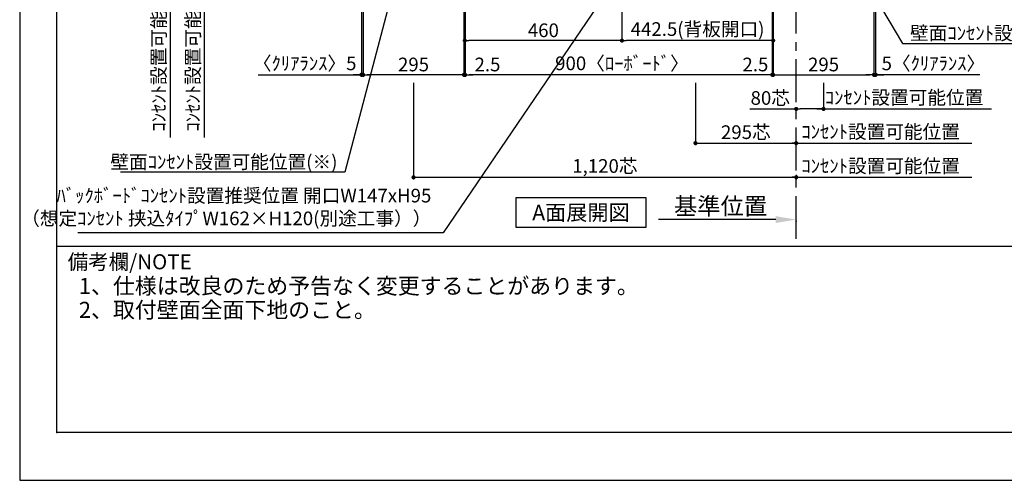
# Model space of a CAD drawing. Extents: x 9816 to 18132, y -56560 to -50680.
# Drawn here: x 9816 to 12698, y -56560 to -55213 of the extents above; entities that cross this region are included whole.
import ezdxf

# ---------------------------------------------------------------- set-up
doc = ezdxf.new("R2010")
doc.units = 0
doc.header["$LTSCALE"] = 50
doc.header["$MEASUREMENT"] = 0
doc.linetypes.add('CENTER', pattern=[2, 1.25, -0.25, 0.25, -0.25])
doc.layers.get('0').update_dxf_attribs({"linetype": 'CONTINUOUS'})
doc.layers.get('DEFPOINTS').update_dxf_attribs({"color": 146, "linetype": 'CONTINUOUS'})
for name, color, linetype in [('111-壁仕上', 3, 'CONTINUOUS'), ('160-文字', 254, 'CONTINUOUS'), ('166-寸法B', 11, 'CONTINUOUS'), ('190-図面外枠', 5, 'CONTINUOUS'), ('191-図面内枠', 4, 'CONTINUOUS')]:
    doc.layers.add(name, color=color, linetype=linetype)
doc.styles.add('KH001', font='msgothic.ttc')
doc.dimstyles.new('KH1xx020', dxfattribs={"dimscale": 20, "dimtxt": 2, "dimasz": 0.6, "dimexe": 0.3, "dimexo": 1.2, "dimgap": 0.5, "dimtad": 3, "dimdec": 1, "dimdsep": 46, "dimlunit": 6, "dimtxsty": 'KH001', "dimblk": 'DOT', "dimcen": 1, "dimdle": 1, "dimclrd": 256, "dimclre": 256, "dimclrt": 256, "dimadec": 0, "dimazin": 0, "dimtfac": 1, "dimtdec": 1, "dimtix": 1, "dimtmove": 2, "dimatfit": 3, "dimldrblk": 'CLOSEDBLANK', "dimfxl": 1, "dimtolj": 1, "dimtzin": 0, "dimlwd": -1, "dimlwe": -1, "dimarcsym": 0})

# ---------------------------------------------------------------- blocks, each defined once
blk = doc.blocks.new('A$C5D946DDC')
at = {"layer": '190-図面外枠'}
for p, q in [((271, 350.7), (271, 14349.3)), ((20519, 350.7), (271, 350.7))]:
    blk.add_line(p, q, dxfattribs=at)
at = {"layer": 'DEFPOINTS'}
blk.add_lwpolyline([(0, 0), (20790, 0), (20790, 14700), (0, 14700)], close=True, dxfattribs=at)
blk = doc.blocks.new('_Dot')
at = {"color": 0, "linetype": 'ByBlock', "lineweight": -2}
blk.add_line((-0.5, 0), (-1, 0), dxfattribs=at)
at = {"color": 0, "linetype": 'ByBlock', "const_width": 0.5}
blk.add_lwpolyline([(-0.25, 0, 1), (0.25, 0, 1)], format="xyb", close=True, dxfattribs=at)
blk = doc.blocks.new('*D57')
at = {"layer": '166-寸法B', "transparency": 16777216}
for p, q in [((11793.6, -55397.8), (11793.6, -55579.8)), ((11805.6, -55573.8), (12076.6, -55573.8)), ((12088.6, -55576.3), (12088.6, -55579.8))]:
    blk.add_line(p, q, dxfattribs=at)
at = {"layer": 'DEFPOINTS', "color": 0, "transparency": 16777216}
for p in [(11793.6, -55373.8), (12088.6, -55552.3), (12088.6, -55573.8)]:
    blk.add_point(p, dxfattribs=at)
at = {"layer": '166-寸法B', "transparency": 16777216, "xscale": 12, "yscale": 12, "zscale": 12, "rotation": 180}
blk.add_blockref('_Dot', (11793.6, -55573.8), dxfattribs=at)
at = {"layer": '166-寸法B', "transparency": 16777216, "xscale": 12, "yscale": 12, "zscale": 12}
blk.add_blockref('_Dot', (12088.6, -55573.8), dxfattribs=at)
at = {"layer": '166-寸法B', "transparency": 16777216, "insert": (11941.1, -55541.8), "char_height": 40, "attachment_point": 5}
blk.add_mtext('\\A1;295芯', dxfattribs=at)
blk = doc.blocks.new('_ClosedBlank')
at = {"color": 0, "linetype": 'ByBlock', "lineweight": -2}
for p, q in [((-1, 0.167), (0, 0)), ((-1, 0.167), (-1, -0.167)), ((0, 0), (-1, -0.167))]:
    blk.add_line(p, q, dxfattribs=at)
blk = doc.blocks.new('*D65')
at = {"layer": '166-寸法B', "transparency": 16777216}
for p, q in [((12168.6, -55397.8), (12168.6, -55479.8)), ((12148.6, -55473.8), (12659.7, -55473.8))]:
    blk.add_line(p, q, dxfattribs=at)
at = {"layer": 'DEFPOINTS', "color": 0, "transparency": 16777216}
for p in [(12168.6, -55373.8), (12639.7, -55468.5), (12639.7, -55473.8)]:
    blk.add_point(p, dxfattribs=at)
at = {"layer": '166-寸法B', "transparency": 16777216, "insert": (12404.2, -55440.5), "char_height": 40, "attachment_point": 5}
blk.add_mtext('\\A1;ｺﾝｾﾝﾄ設置可能位置', dxfattribs=at)
blk = doc.blocks.new('_None')
blk = doc.blocks.new('*D67')
at = {"layer": '166-寸法B', "transparency": 16777216}
for p, q in [((10356.2, -55058.9), (10356.2, -55557.8)), ((10592.1, -55078.9), (10350.2, -55078.9))]:
    blk.add_line(p, q, dxfattribs=at)
at = {"layer": 'DEFPOINTS', "color": 0}
for p in [(10616.1, -55078.9), (10310.3, -55537.8), (10356.2, -55537.8)]:
    blk.add_point(p, dxfattribs=at)
at = {"layer": '166-寸法B', "transparency": 16777216, "insert": (10322.9, -55308.3), "char_height": 40, "attachment_point": 5, "rotation": 90}
blk.add_mtext('\\A1;ｺﾝｾﾝﾄ設置可能位置', dxfattribs=at)
blk = doc.blocks.new('*D85')
at = {"layer": '166-寸法B', "transparency": 16777216}
for p, q in [((11578.6, -55102.9), (11578.6, -55279.8)), ((12021.1, -55097.9), (12021.1, -55279.8)), ((12009.1, -55273.8), (11590.6, -55273.8))]:
    blk.add_line(p, q, dxfattribs=at)
at = {"layer": 'DEFPOINTS', "color": 0}
for p in [(11578.6, -55078.9), (12021.1, -55073.9), (11578.6, -55273.8)]:
    blk.add_point(p, dxfattribs=at)
at = {"layer": '166-寸法B', "transparency": 16777216, "xscale": 12, "yscale": 12, "zscale": 12, "rotation": 180}
blk.add_blockref('_Dot', (11578.6, -55273.8), dxfattribs=at)
at = {"layer": '166-寸法B', "transparency": 16777216, "xscale": 12, "yscale": 12, "zscale": 12}
blk.add_blockref('_Dot', (12021.1, -55273.8), dxfattribs=at)
at = {"layer": '166-寸法B', "transparency": 16777216, "insert": (11799.9, -55240.2), "char_height": 40, "attachment_point": 5}
blk.add_mtext('\\A1;442.5(背板開口)', dxfattribs=at)
blk = doc.blocks.new('*D86')
at = {"layer": '166-寸法B', "transparency": 16777216}
for p, q in [((11118.6, -55102.9), (11118.6, -55279.8)), ((11578.6, -55102.9), (11578.6, -55279.8)), ((11566.6, -55273.8), (11130.6, -55273.8))]:
    blk.add_line(p, q, dxfattribs=at)
at = {"layer": 'DEFPOINTS', "color": 0}
for p in [(11118.6, -55078.9), (11578.6, -55078.9), (11118.6, -55273.8)]:
    blk.add_point(p, dxfattribs=at)
at = {"layer": '166-寸法B', "transparency": 16777216, "xscale": 12, "yscale": 12, "zscale": 12, "rotation": 180}
blk.add_blockref('_Dot', (11118.6, -55273.8), dxfattribs=at)
at = {"layer": '166-寸法B', "transparency": 16777216, "xscale": 12, "yscale": 12, "zscale": 12}
blk.add_blockref('_Dot', (11578.6, -55273.8), dxfattribs=at)
at = {"layer": '166-寸法B', "transparency": 16777216, "insert": (11348.6, -55243.8), "char_height": 40, "attachment_point": 5}
blk.add_mtext('\\A1;460', dxfattribs=at)
blk = doc.blocks.new('*D87')
at = {"layer": '166-寸法B', "transparency": 16777216}
for p, q in [((11119.6, -55102.9), (11119.6, -55379.8)), ((12019.6, -55102.9), (12019.6, -55379.8)), ((12007.6, -55373.8), (11131.6, -55373.8))]:
    blk.add_line(p, q, dxfattribs=at)
at = {"layer": 'DEFPOINTS', "color": 0}
for p in [(11119.6, -55078.9), (12019.6, -55078.9), (11119.6, -55373.8)]:
    blk.add_point(p, dxfattribs=at)
at = {"layer": '166-寸法B', "transparency": 16777216, "xscale": 12, "yscale": 12, "zscale": 12, "rotation": 180}
blk.add_blockref('_Dot', (11119.6, -55373.8), dxfattribs=at)
at = {"layer": '166-寸法B', "transparency": 16777216, "xscale": 12, "yscale": 12, "zscale": 12}
blk.add_blockref('_Dot', (12019.6, -55373.8), dxfattribs=at)
at = {"layer": '166-寸法B', "transparency": 16777216, "insert": (11578.6, -55340.5), "char_height": 40, "attachment_point": 5}
blk.add_mtext('\\A1;900〈ﾛｰﾎﾞｰﾄﾞ〉', dxfattribs=at)
blk = doc.blocks.new('*D88')
at = {"layer": '166-寸法B', "transparency": 16777216}
for p, q in [((12018.6, -55102.9), (12018.6, -55379.8)), ((12021.1, -55102.9), (12021.1, -55379.8)), ((12006.6, -55373.8), (11994.6, -55373.8)), ((12018.6, -55373.8), (12021.1, -55373.8)), ((12033.1, -55373.8), (12045.1, -55373.8))]:
    blk.add_line(p, q, dxfattribs=at)
at = {"layer": 'DEFPOINTS', "color": 0}
for p in [(12018.6, -55078.9), (12021.1, -55078.9), (12021.1, -55373.8)]:
    blk.add_point(p, dxfattribs=at)
at = {"layer": '166-寸法B', "transparency": 16777216, "xscale": 12, "yscale": 12, "zscale": 12}
blk.add_blockref('_Dot', (12018.6, -55373.8), dxfattribs=at)
at = {"layer": '166-寸法B', "transparency": 16777216, "xscale": 12, "yscale": 12, "zscale": 12, "rotation": 180}
blk.add_blockref('_Dot', (12021.1, -55373.8), dxfattribs=at)
at = {"layer": '166-寸法B', "transparency": 16777216, "insert": (11969.1, -55343.8), "char_height": 40, "attachment_point": 5}
blk.add_mtext('\\A1;2.5', dxfattribs=at)
blk = doc.blocks.new('*D89')
at = {"layer": '166-寸法B', "transparency": 16777216}
for p, q in [((12021.1, -55102.9), (12021.1, -55379.8)), ((12316.1, -55102.9), (12316.1, -55379.8)), ((12033.1, -55373.8), (12304.1, -55373.8))]:
    blk.add_line(p, q, dxfattribs=at)
at = {"layer": 'DEFPOINTS', "color": 0}
for p in [(12021.1, -55078.9), (12316.1, -55078.9), (12316.1, -55373.8)]:
    blk.add_point(p, dxfattribs=at)
at = {"layer": '166-寸法B', "transparency": 16777216, "xscale": 12, "yscale": 12, "zscale": 12, "rotation": 180}
blk.add_blockref('_Dot', (12021.1, -55373.8), dxfattribs=at)
at = {"layer": '166-寸法B', "transparency": 16777216, "xscale": 12, "yscale": 12, "zscale": 12}
blk.add_blockref('_Dot', (12316.1, -55373.8), dxfattribs=at)
at = {"layer": '166-寸法B', "transparency": 16777216, "insert": (12168.6, -55343.8), "char_height": 40, "attachment_point": 5}
blk.add_mtext('\\A1;295', dxfattribs=at)
blk = doc.blocks.new('*D90')
at = {"layer": '166-寸法B', "transparency": 16777216}
for p, q in [((11116.1, -55102.9), (11116.1, -55379.8)), ((11118.6, -55102.9), (11118.6, -55379.8)), ((11104.1, -55373.8), (11092.1, -55373.8)), ((11118.6, -55373.8), (11116.1, -55373.8)), ((11130.6, -55373.8), (11142.6, -55373.8))]:
    blk.add_line(p, q, dxfattribs=at)
at = {"layer": 'DEFPOINTS', "color": 0}
for p in [(11116.1, -55078.9), (11118.6, -55078.9), (11116.1, -55373.8)]:
    blk.add_point(p, dxfattribs=at)
at = {"layer": '166-寸法B', "transparency": 16777216, "xscale": 12, "yscale": 12, "zscale": 12}
blk.add_blockref('_Dot', (11116.1, -55373.8), dxfattribs=at)
at = {"layer": '166-寸法B', "transparency": 16777216, "xscale": 12, "yscale": 12, "zscale": 12, "rotation": 180}
blk.add_blockref('_Dot', (11118.6, -55373.8), dxfattribs=at)
at = {"layer": '166-寸法B', "transparency": 16777216, "insert": (11185, -55343.8), "char_height": 40, "attachment_point": 5}
blk.add_mtext('\\A1;2.5', dxfattribs=at)
blk = doc.blocks.new('*D91')
at = {"layer": '166-寸法B', "transparency": 16777216}
for p, q in [((10821.1, -55102.9), (10821.1, -55379.8)), ((11116.1, -55102.9), (11116.1, -55379.8)), ((11104.1, -55373.8), (10833.1, -55373.8))]:
    blk.add_line(p, q, dxfattribs=at)
at = {"layer": 'DEFPOINTS', "color": 0}
for p in [(10821.1, -55078.9), (11116.1, -55078.9), (10821.1, -55373.8)]:
    blk.add_point(p, dxfattribs=at)
at = {"layer": '166-寸法B', "transparency": 16777216, "xscale": 12, "yscale": 12, "zscale": 12, "rotation": 180}
blk.add_blockref('_Dot', (10821.1, -55373.8), dxfattribs=at)
at = {"layer": '166-寸法B', "transparency": 16777216, "xscale": 12, "yscale": 12, "zscale": 12}
blk.add_blockref('_Dot', (11116.1, -55373.8), dxfattribs=at)
at = {"layer": '166-寸法B', "transparency": 16777216, "insert": (10968.6, -55343.8), "char_height": 40, "attachment_point": 5}
blk.add_mtext('\\A1;295', dxfattribs=at)
blk = doc.blocks.new('*D92')
at = {"layer": '166-寸法B', "transparency": 16777216}
for p, q in [((10968.6, -55397.8), (10968.6, -55679.8)), ((12088.6, -55666.9), (12088.6, -55679.8)), ((10980.6, -55673.8), (12076.6, -55673.8))]:
    blk.add_line(p, q, dxfattribs=at)
at = {"layer": 'DEFPOINTS', "color": 0, "transparency": 16777216}
for p in [(10968.6, -55373.8), (12088.6, -55642.9), (12088.6, -55673.8)]:
    blk.add_point(p, dxfattribs=at)
at = {"layer": '166-寸法B', "transparency": 16777216, "xscale": 12, "yscale": 12, "zscale": 12, "rotation": 180}
blk.add_blockref('_Dot', (10968.6, -55673.8), dxfattribs=at)
at = {"layer": '166-寸法B', "transparency": 16777216, "xscale": 12, "yscale": 12, "zscale": 12}
blk.add_blockref('_Dot', (12088.6, -55673.8), dxfattribs=at)
at = {"layer": '166-寸法B', "transparency": 16777216, "insert": (11528.6, -55640.7), "char_height": 40, "attachment_point": 5}
blk.add_mtext('\\A1;1,120芯', dxfattribs=at)
blk = doc.blocks.new('*D93')
at = {"layer": '166-寸法B', "transparency": 16777216}
for p, q in [((12168.6, -55397.8), (12168.6, -55479.8)), ((11953.3, -55473.8), (12088.6, -55473.8)), ((12088.6, -55478.3), (12088.6, -55479.8)), ((12156.6, -55473.8), (12100.6, -55473.8))]:
    blk.add_line(p, q, dxfattribs=at)
at = {"layer": 'DEFPOINTS', "color": 0, "transparency": 16777216}
for p in [(12168.6, -55373.8), (12088.6, -55454.3), (12088.6, -55473.8)]:
    blk.add_point(p, dxfattribs=at)
at = {"layer": '166-寸法B', "transparency": 16777216, "xscale": 12, "yscale": 12, "zscale": 12, "rotation": 180}
blk.add_blockref('_Dot', (12088.6, -55473.8), dxfattribs=at)
at = {"layer": '166-寸法B', "transparency": 16777216, "xscale": 12, "yscale": 12, "zscale": 12}
blk.add_blockref('_Dot', (12168.6, -55473.8), dxfattribs=at)
at = {"layer": '166-寸法B', "transparency": 16777216, "insert": (12012.6, -55441.8), "char_height": 40, "attachment_point": 5}
blk.add_mtext('\\A1;80芯', dxfattribs=at)
blk = doc.blocks.new('*D94')
at = {"layer": '166-寸法B', "transparency": 16777216}
for p, q in [((12068.6, -55573.8), (12602.6, -55573.8)), ((12088.6, -55577), (12088.6, -55579.8))]:
    blk.add_line(p, q, dxfattribs=at)
at = {"layer": 'DEFPOINTS', "color": 0, "transparency": 16777216}
for p in [(12088.6, -55553), (12582.6, -55568.5), (12582.6, -55573.8)]:
    blk.add_point(p, dxfattribs=at)
at = {"layer": '166-寸法B', "transparency": 16777216, "insert": (12335.6, -55540.5), "char_height": 40, "attachment_point": 5}
blk.add_mtext('\\A1;ｺﾝｾﾝﾄ設置可能位置', dxfattribs=at)
blk = doc.blocks.new('*D95')
at = {"layer": '166-寸法B', "transparency": 16777216}
for p, q in [((12068.6, -55673.8), (12602.6, -55673.8)), ((12088.6, -55683.9), (12088.6, -55679.8))]:
    blk.add_line(p, q, dxfattribs=at)
at = {"layer": 'DEFPOINTS', "color": 0, "transparency": 16777216}
for p in [(12088.6, -55659.9), (12582.6, -55668.5), (12582.6, -55673.8)]:
    blk.add_point(p, dxfattribs=at)
at = {"layer": '166-寸法B', "transparency": 16777216, "insert": (12335.6, -55640.5), "char_height": 40, "attachment_point": 5}
blk.add_mtext('\\A1;ｺﾝｾﾝﾄ設置可能位置', dxfattribs=at)
blk = doc.blocks.new('*D97')
at = {"layer": '166-寸法B', "transparency": 16777216}
for p, q in [((10256.2, -55058.9), (10256.2, -55557.8)), ((10592.1, -55078.9), (10250.2, -55078.9))]:
    blk.add_line(p, q, dxfattribs=at)
at = {"layer": 'DEFPOINTS', "color": 0}
for p in [(10616.1, -55078.9), (10210.3, -55537.8), (10256.2, -55537.8)]:
    blk.add_point(p, dxfattribs=at)
at = {"layer": '166-寸法B', "transparency": 16777216, "insert": (10222.9, -55308.3), "char_height": 40, "attachment_point": 5, "rotation": 90}
blk.add_mtext('\\A1;ｺﾝｾﾝﾄ設置可能位置', dxfattribs=at)
blk = doc.blocks.new('*D101')
at = {"layer": '166-寸法B', "transparency": 16777216}
for p, q in [((12028.6, -55797.4), (11685.7, -55797.4)), ((12088.6, -55800.9), (12088.6, -55803.4))]:
    blk.add_line(p, q, dxfattribs=at)
blk.add_solid([(12028.6, -55787.4), (12028.6, -55807.4), (12088.6, -55797.4)], dxfattribs=at)
at = {"layer": 'DEFPOINTS', "color": 0, "transparency": 16777216}
for p in [(12088.6, -55776.9), (11705.7, -55797.4), (11705.7, -55808.7)]:
    blk.add_point(p, dxfattribs=at)
at = {"layer": '166-寸法B', "transparency": 16777216, "insert": (11867.2, -55758.1), "char_height": 50, "attachment_point": 5}
blk.add_mtext('\\A1;基準位置', dxfattribs=at)
blk = doc.blocks.new('*D107')
at = {"layer": '166-寸法B', "transparency": 16777216}
for p, q in [((10816.1, -55102.9), (10816.1, -55379.8)), ((10821.1, -55236.6), (10821.1, -55379.8)), ((10513.5, -55373.8), (10816.1, -55373.8)), ((10804.1, -55373.8), (10792.1, -55373.8)), ((10816.1, -55373.8), (10821.1, -55373.8)), ((10816.1, -55373.8), (10821.1, -55373.8)), ((10833.1, -55373.8), (10845.1, -55373.8))]:
    blk.add_line(p, q, dxfattribs=at)
at = {"layer": 'DEFPOINTS', "color": 0}
for p in [(10816.1, -55078.9), (10821.1, -55212.6), (10821.1, -55373.8)]:
    blk.add_point(p, dxfattribs=at)
at = {"layer": '166-寸法B', "transparency": 16777216, "xscale": 12, "yscale": 12, "zscale": 12}
blk.add_blockref('_Dot', (10816.1, -55373.8), dxfattribs=at)
at = {"layer": '166-寸法B', "transparency": 16777216, "xscale": 12, "yscale": 12, "zscale": 12, "rotation": 180}
blk.add_blockref('_Dot', (10821.1, -55373.8), dxfattribs=at)
at = {"layer": '166-寸法B', "transparency": 16777216, "insert": (10650, -55340.5), "char_height": 40, "attachment_point": 5}
blk.add_mtext('\\A1;〈ｸﾘｱﾗﾝｽ〉5', dxfattribs=at)
blk = doc.blocks.new('*D108')
at = {"layer": '166-寸法B', "transparency": 16777216}
for p, q in [((12321.1, -55102.9), (12321.1, -55379.8)), ((12316.1, -55236.6), (12316.1, -55379.8)), ((12304.1, -55373.8), (12292.1, -55373.8)), ((12321.1, -55373.8), (12316.1, -55373.8)), ((12321.1, -55373.8), (12316.1, -55373.8)), ((12626.4, -55373.8), (12321.1, -55373.8)), ((12333.1, -55373.8), (12345.1, -55373.8))]:
    blk.add_line(p, q, dxfattribs=at)
at = {"layer": 'DEFPOINTS', "color": 0}
for p in [(12321.1, -55078.9), (12316.1, -55212.6), (12316.1, -55373.8)]:
    blk.add_point(p, dxfattribs=at)
at = {"layer": '166-寸法B', "transparency": 16777216, "xscale": 12, "yscale": 12, "zscale": 12}
blk.add_blockref('_Dot', (12316.1, -55373.8), dxfattribs=at)
at = {"layer": '166-寸法B', "transparency": 16777216, "xscale": 12, "yscale": 12, "zscale": 12, "rotation": 180}
blk.add_blockref('_Dot', (12321.1, -55373.8), dxfattribs=at)
at = {"layer": '166-寸法B', "transparency": 16777216, "insert": (12490.1, -55340.5), "char_height": 40, "attachment_point": 5}
blk.add_mtext('\\A1;5〈ｸﾘｱﾗﾝｽ〉', dxfattribs=at)

msp = doc.modelspace()

# ---------------------------------------------------------------- linework, layer by layer
at = {"layer": '111-壁仕上', "color": 253, "linetype": 'CENTER', "ltscale": 2}
msp.add_line((12088.64, -55853.58), (12088.64, -55171.12), dxfattribs=at)
at = {"layer": '160-文字'}
msp.add_lwpolyline([(11268.58, -55733.29), (11648.6, -55733.29), (11648.6, -55820.24), (11268.58, -55820.24)], close=True, dxfattribs=at)
at = {"layer": '191-図面内枠'}
msp.add_line((9924.38, -55875.11), (18023.59, -55875.11), dxfattribs=at)
msp.add_point((9924.38, -56419.73), dxfattribs=at)

# ---------------------------------------------------------------- block references
at = {"layer": '190-図面外枠', "xscale": 0.3999999999996362, "yscale": 0.3999999999996362, "zscale": 0.3999999999996362}
msp.add_blockref('A$C5D946DDC', (9815.99, -56560), dxfattribs=at)

# ---------------------------------------------------------------- texts
at = {"layer": '160-文字', "char_height": 40}
for s, insert, width, attachment_point in [('壁面ｺﾝｾﾝﾄ設置{\\A1;可能}位置(※)', (12421.76, -55272.05), 670.4947, 7), ('壁面ｺﾝｾﾝﾄ設置{\\A1;可能}位置(※)', (10745.92, -55648.7), 641.9309, 9), ('ﾊﾞｯｸﾎﾞｰﾄﾞｺﾝｾﾝﾄ設置推奨位置 開口W147xH95 \\P（想定ｺﾝｾﾝﾄ 挟込ﾀｲﾌﾟW162×H120(別途工事））', (11020.74, -55826.46), 1250.2206, 9)]:
    msp.add_mtext(s, dxfattribs=dict(at, insert=insert, width=width, attachment_point=attachment_point))
at = {"layer": '160-文字'}
for s, insert, char_height, attachment_point in [('{\\fArial|b0|i0|c0|p32;A}面展開図', (11458.59, -55776.77), 45.3333, 5), ('1、仕様は改良のため予告なく変更することがあります。', (9989.19, -56029.66), 47, 7), ('2、取付壁面全面下地のこと。', (9989.19, -56099.66), 47, 7)]:
    msp.add_mtext(s, dxfattribs=dict(at, insert=insert, char_height=char_height, attachment_point=attachment_point))
at = {"layer": '191-図面内枠', "insert": (9956.35, -55926.56), "char_height": 44, "width": 384.6246, "attachment_point": 4, "line_spacing_factor": 0.782827}
msp.add_mtext('備考欄/NOTE ', dxfattribs=at)

# ---------------------------------------------------------------- dimensions: what is measured, and where the dimension line sits
at = {"layer": '166-寸法B'}
for base, p2, picture, middle in [((10256.23, -55537.79), (10210.26, -55537.79), '*D97', (10222.88, -55308.33)), ((10356.23, -55537.79), (10310.26, -55537.79), '*D67', (10322.88, -55308.33))]:
    dim = msp.add_linear_dim(base=base, p1=(10616.15, -55078.87), p2=p2, angle=90, text='ｺﾝｾﾝﾄ設置可能位置', dimstyle='KH1xx020', override={"dimblk1": 'None', "dimblk2": 'None', "dimsah": 1, "dimse2": 1}, dxfattribs=at)
    dim.commit()
    dim.dimension.update_dxf_attribs({"geometry": picture, "text_midpoint": middle})
dim = msp.add_linear_dim(base=(10821.14, -55373.8), p1=(10816.14, -55078.87), p2=(10821.14, -55212.55), text='〈ｸﾘｱﾗﾝｽ〉<>', dimstyle='KH1xx020', override={"dimtmove": 1}, dxfattribs=at)
dim.commit()
dim.dimension.update_dxf_attribs({"geometry": '*D107', "text_midpoint": (10650.01, -55353.39), "dimtype": 160})
for base, p1, p2, picture, middle in [((10821.14, -55373.8), (11116.14, -55078.87), (10821.14, -55078.85), '*D91', (10968.64, -55343.8)), ((12316.14, -55373.8), (12021.14, -55078.87), (12316.14, -55078.87), '*D89', (12168.64, -55343.8))]:
    dim = msp.add_linear_dim(base=base, p1=p1, p2=p2, dimstyle='KH1xx020', dxfattribs=at)
    dim.commit()
    dim.dimension.update_dxf_attribs({"geometry": picture, "text_midpoint": middle})
for base, p1, p2, picture, middle in [((11116.14, -55373.8), (11118.64, -55078.87), (11116.14, -55078.87), '*D90', (11185.04, -55343.8)), ((12021.14, -55373.8), (12018.64, -55078.87), (12021.14, -55078.87), '*D88', (11969.08, -55343.8))]:
    dim = msp.add_linear_dim(base=base, p1=p1, p2=p2, dimstyle='KH1xx020', dxfattribs=at)
    dim.commit()
    dim.dimension.update_dxf_attribs({"geometry": picture, "text_midpoint": middle, "dimtype": 160})
dim = msp.add_linear_dim(base=(11118.64, -55273.8), p1=(11578.64, -55078.87), p2=(11118.64, -55078.87), angle=180, dimstyle='KH1xx020', dxfattribs=at)
dim.commit()
dim.dimension.update_dxf_attribs({"geometry": '*D86', "text_midpoint": (11348.64, -55243.8)})
dim = msp.add_linear_dim(base=(11119.64, -55373.8), p1=(12019.64, -55078.87), p2=(11119.64, -55078.87), angle=180, text='<>〈ﾛｰﾎﾞｰﾄﾞ〉', dimstyle='KH1xx020', dxfattribs=at)
dim.commit()
dim.dimension.update_dxf_attribs({"geometry": '*D87', "text_midpoint": (11578.64, -55340.45), "dimtype": 160})
dim = msp.add_linear_dim(base=(11578.64, -55273.8), p1=(12021.14, -55073.87), p2=(11578.64, -55078.87), angle=180, text='<>(背板開口)', dimstyle='KH1xx020', dxfattribs=at)
dim.commit()
dim.dimension.update_dxf_attribs({"geometry": '*D85', "text_midpoint": (11799.89, -55240.25)})
dim = msp.add_linear_dim(base=(12316.14, -55373.8), p1=(12321.14, -55078.87), p2=(12316.14, -55212.55), angle=180, text='<>〈ｸﾘｱﾗﾝｽ〉', dimstyle='KH1xx020', override={"dimtmove": 1}, dxfattribs=at)
dim.commit()
dim.dimension.update_dxf_attribs({"geometry": '*D108', "text_midpoint": (12490.08, -55353.39), "dimtype": 160})
at = {"layer": '166-寸法B', "color": 6}
for base, p1, p2, picture, middle in [((12088.64, -55673.8), (10968.64, -55373.8), (12088.64, -55642.88), '*D92', (11528.64, -55640.66)), ((12088.64, -55573.8), (11793.64, -55373.8), (12088.64, -55552.34), '*D57', (11941.14, -55541.77))]:
    dim = msp.add_linear_dim(base=base, p1=p1, p2=p2, text='<>芯', dimstyle='KH1xx020', dxfattribs=at)
    dim.commit()
    dim.dimension.update_dxf_attribs({"geometry": picture, "text_midpoint": middle})
dim = msp.add_linear_dim(base=(12088.64, -55473.8), p1=(12168.64, -55373.8), p2=(12088.64, -55454.25), text='<>芯', dimstyle='KH1xx020', override={"dimtmove": 1}, dxfattribs=at)
dim.commit()
dim.dimension.update_dxf_attribs({"geometry": '*D93', "text_midpoint": (12012.59, -55473.8), "dimtype": 160})
at = {"layer": '166-寸法B'}
for base, p1, p2, text, override, picture, middle in [((12639.69, -55473.8), (12168.64, -55373.8), (12639.69, -55468.51), 'ｺﾝｾﾝﾄ設置可能位置', {"dimblk1": 'None', "dimblk2": 'None', "dimsah": 1, "dimse2": 1}, '*D65', (12404.17, -55440.45)), ((12582.59, -55573.8), (12088.64, -55553.05), (12582.59, -55568.51), 'ｺﾝｾﾝﾄ設置可能位置', {"dimblk1": 'None', "dimblk2": 'None', "dimsah": 1, "dimse2": 1}, '*D94', (12335.62, -55540.45)), ((12582.59, -55673.8), (12088.64, -55659.86), (12582.59, -55668.51), 'ｺﾝｾﾝﾄ設置可能位置', {"dimblk1": 'None', "dimblk2": 'None', "dimsah": 1, "dimse2": 1}, '*D95', (12335.62, -55640.45)), ((11705.7, -55797.41), (12088.64, -55776.86), (11705.7, -55808.7), '基準位置', {"dimtxt": 2.5, "dimasz": 3, "dimblk2": 'None', "dimsah": 1, "dimse2": 1}, '*D101', (11867.17, -55758.09))]:
    dim = msp.add_linear_dim(base=base, p1=p1, p2=p2, text=text, dimstyle='KH1xx020', override=override, dxfattribs=at)
    dim.commit()
    dim.dimension.update_dxf_attribs({"geometry": picture, "text_midpoint": middle})

# ---------------------------------------------------------------- leaders
at = {"layer": '160-文字', "annotation_type": 0, "has_hookline": 1}
for points, hookline_direction, text_width in [([(10975.61, -54865.35), (10767.92, -55658.7), (10755.92, -55658.7)], 1, 634.92), ([(12152.03, -54865.35), (12399.76, -55282.05), (12411.76, -55282.05)], 0, 634.92), ([(11709.86, -54872.8), (11054.94, -55836.15), (11042.94, -55836.15)], 1, 1046.7)]:
    msp.add_leader(points, dimstyle='KH1xx020', override={"dimgap": 0.5, "dimtad": 1}, dxfattribs=dict(at, hookline_direction=hookline_direction, text_width=text_width))

doc.saveas('drawing.dxf')
